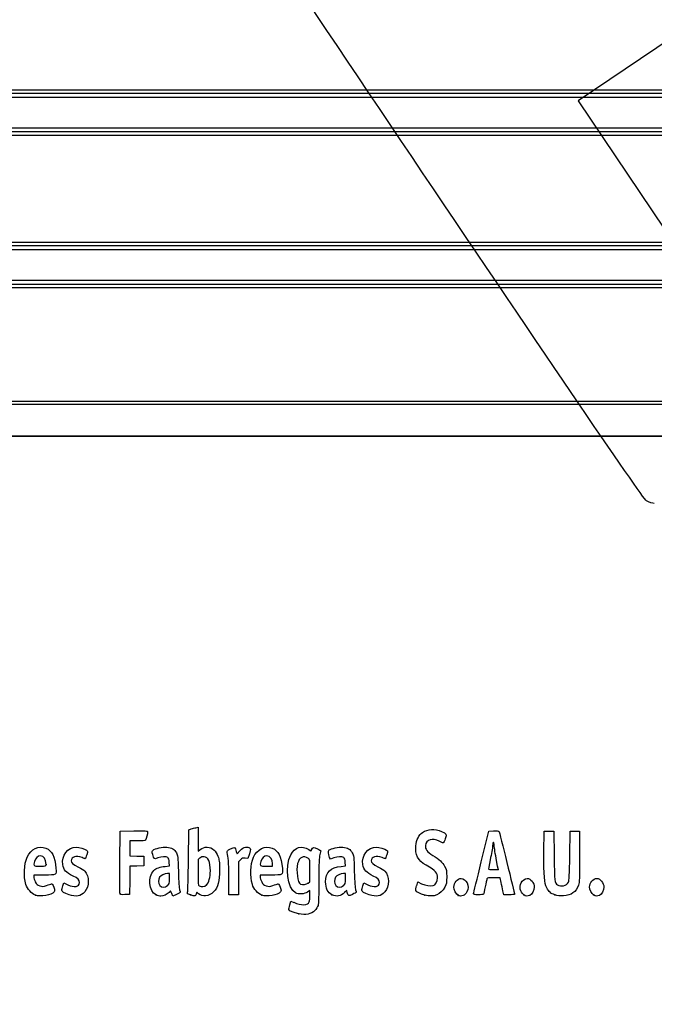
# Model space of a CAD drawing. Units: millimetres. Extents: x 0 to 359, y -144 to 204.
# Drawn here: x 38 to 78, y -3 to 59 of the extents above; entities that cross this region are included whole.
import ezdxf
from ezdxf import colors
from ezdxf.entities.mleader import LeaderData, LeaderLine
from ezdxf.math import Vec2, Vec3

# ---------------------------------------------------------------- set-up
doc = ezdxf.new("R2010")
doc.units = ezdxf.units.MM
doc.layers.add('C-1021-PLAST', color=7, linetype='Continuous')
doc.layers.add('Predeterminado', color=7, linetype='Continuous')

# ---------------------------------------------------------------- blocks, each defined once
blk = doc.blocks.new('_DOT')
at = {"color": 0}
blk.add_line((0, 0), (-1, 0), dxfattribs=at)
at = {"color": 0, "const_width": 0.333}
blk.add_lwpolyline([(-0.1665, 0, 1), (0.1665, 0, 1)], format="xyb", close=True, dxfattribs=at)
blk = doc.blocks.new('SE2')
at = {"layer": 'C-1021-PLAST', "color": 7, "linetype": 'Continuous'}
for p, q in [((34.954, 54.134), (90.52, 54.134)), ((90.866, 53.654), (34.608, 53.654)), ((90.52, 53.894), (34.954, 53.894)), ((34.608, 51.734), (90.866, 51.734)), ((34.954, 51.494), (90.52, 51.494)), ((90.52, 51.254), (34.954, 51.254)), ((34.954, 44.534), (90.52, 44.534)), ((90.52, 44.294), (34.954, 44.294)), ((90.174, 44.054), (35.301, 44.054)), ((34.954, 41.894), (90.52, 41.894)), ((90.52, 41.654), (34.954, 41.654)), ((35.301, 42.134), (90.174, 42.134)), ((35.058, 34.511), (90.416, 34.511)), ((90.416, 34.303), (35.058, 34.303)), ((33.097, 32.326), (92.359, 32.326)), ((92.359, 32.294), (33.097, 32.294))]:
    blk.add_line(p, q, dxfattribs=at)
blk = doc.blocks.new('SE16')
at = {"color": 7, "linetype": 'Continuous'}
for p, q in [((55.295, 2.79), (55.364, 3.027)), ((55.364, 3.027), (55.548, 2.945))]:
    blk.add_line(p, q, dxfattribs=at)
blk = doc.blocks.new('SE15')
blk.add_blockref('SE16', (0, 0))
blk = doc.blocks.new('SE18')
at = {"color": 7, "linetype": 'Continuous'}
for p, q in [((56.562, 3.685), (56.413, 3.592)), ((56.562, 3.384), (56.562, 3.685))]:
    blk.add_line(p, q, dxfattribs=at)
blk = doc.blocks.new('SE17')
blk.add_blockref('SE18', (0, 0))
blk = doc.blocks.new('SE20')
at = {"color": 7, "linetype": 'Continuous'}
blk.add_point((55.854, 2.219), dxfattribs=at)
blk = doc.blocks.new('SE19')
blk.add_blockref('SE20', (0, 0))
blk = doc.blocks.new('SE22')
at = {"color": 7, "linetype": 'Continuous'}
for p, q in [((56.562, 4.242), (56.562, 4.947)), ((56.449, 4.153), (56.562, 4.242))]:
    blk.add_line(p, q, dxfattribs=at)
blk = doc.blocks.new('SE21')
blk.add_blockref('SE22', (0, 0))
blk = doc.blocks.new('SE24')
at = {"color": 7, "linetype": 'Continuous'}
blk.add_point((56.449, 4.153), dxfattribs=at)
blk = doc.blocks.new('SE23')
blk.add_blockref('SE24', (0, 0))
blk = doc.blocks.new('SE84')
at = {"color": 7, "linetype": 'Continuous'}
for p, q in [((39.832, 4.665), (39.172, 4.665)), ((39.172, 4.665), (39.172, 4.546))]:
    blk.add_line(p, q, dxfattribs=at)
blk = doc.blocks.new('SE83')
blk.add_blockref('SE84', (0, 0))
blk = doc.blocks.new('SE86')
at = {"color": 7, "linetype": 'Continuous'}
blk.add_point((39.279, 3.396), dxfattribs=at)
blk = doc.blocks.new('SE85')
blk.add_blockref('SE86', (0, 0))
blk = doc.blocks.new('SE88')
at = {"color": 7, "linetype": 'Continuous'}
blk.add_point((39.945, 5.326), dxfattribs=at)
blk = doc.blocks.new('SE87')
blk.add_blockref('SE88', (0, 0))
blk = doc.blocks.new('SE90')
at = {"color": 7, "linetype": 'Continuous'}
for p, q in [((40.998, 3.984), (41.064, 4.177)), ((41.064, 4.177), (41.309, 4.057))]:
    blk.add_line(p, q, dxfattribs=at)
blk = doc.blocks.new('SE89')
blk.add_blockref('SE90', (0, 0))
blk = doc.blocks.new('SE92')
at = {"color": 7, "linetype": 'Continuous'}
blk.add_line((41.393, 3.418), (41.393, 3.418), dxfattribs=at)
blk = doc.blocks.new('SE91')
blk.add_blockref('SE92', (0, 0))
blk = doc.blocks.new('SE94')
at = {"color": 7, "linetype": 'Continuous'}
for p, q in [((47.446, 5.211), (47.726, 5.237)), ((47.726, 5.237), (47.707, 5.473))]:
    blk.add_line(p, q, dxfattribs=at)
blk = doc.blocks.new('SE93')
blk.add_blockref('SE94', (0, 0))
blk = doc.blocks.new('SE96')
at = {"color": 7, "linetype": 'Continuous'}
for p, q in [((47.79, 3.677), (47.689, 3.568)), ((47.858, 3.503), (47.79, 3.677)), ((47.926, 3.33), (47.858, 3.503)), ((48.154, 3.445), (47.926, 3.33))]:
    blk.add_line(p, q, dxfattribs=at)
blk = doc.blocks.new('SE95')
blk.add_blockref('SE96', (0, 0))
blk = doc.blocks.new('SE98')
at = {"color": 7, "linetype": 'Continuous'}
blk.add_point((46.875, 3.416), dxfattribs=at)
blk = doc.blocks.new('SE97')
blk.add_blockref('SE98', (0, 0))
blk = doc.blocks.new('SE100')
at = {"color": 7, "linetype": 'Continuous'}
for p, q in [((47.717, 4.751), (47.587, 4.751)), ((47.717, 4.427), (47.717, 4.751))]:
    blk.add_line(p, q, dxfattribs=at)
blk = doc.blocks.new('SE99')
blk.add_blockref('SE100', (0, 0))
blk = doc.blocks.new('SE102')
at = {"color": 7, "linetype": 'Continuous'}
blk.add_point((47.603, 3.998), dxfattribs=at)
blk = doc.blocks.new('SE101')
blk.add_blockref('SE102', (0, 0))
blk = doc.blocks.new('SE104')
at = {"color": 7, "linetype": 'Continuous'}
for p, q in [((48.915, 5.61), (48.941, 7.52)), ((48.941, 7.52), (49.091, 7.569))]:
    blk.add_line(p, q, dxfattribs=at)
blk = doc.blocks.new('SE103')
blk.add_blockref('SE104', (0, 0))
blk = doc.blocks.new('SE106')
at = {"color": 7, "linetype": 'Continuous'}
for p, q in [((49.381, 7.648), (49.52, 7.678)), ((49.52, 7.678), (49.52, 6.919)), ((49.52, 6.919), (49.52, 6.161)), ((49.52, 6.161), (49.65, 6.27))]:
    blk.add_line(p, q, dxfattribs=at)
blk = doc.blocks.new('SE105')
blk.add_blockref('SE106', (0, 0))
blk = doc.blocks.new('SE108')
at = {"color": 7, "linetype": 'Continuous'}
for p, q in [((49.444, 3.594), (49.398, 3.464)), ((49.551, 3.487), (49.444, 3.594))]:
    blk.add_line(p, q, dxfattribs=at)
blk = doc.blocks.new('SE107')
blk.add_blockref('SE108', (0, 0))
blk = doc.blocks.new('SE110')
at = {"color": 7, "linetype": 'Continuous'}
blk.add_point((49.034, 3.411), dxfattribs=at)
blk = doc.blocks.new('SE109')
blk.add_blockref('SE110', (0, 0))
blk = doc.blocks.new('SE112')
at = {"color": 7, "linetype": 'Continuous'}
for p, q in [((49.636, 5.738), (49.52, 5.647)), ((49.52, 5.647), (49.52, 4.836))]:
    blk.add_line(p, q, dxfattribs=at)
blk = doc.blocks.new('SE111')
blk.add_blockref('SE112', (0, 0))
blk = doc.blocks.new('SE114')
at = {"color": 7, "linetype": 'Continuous'}
blk.add_point((50.048, 4.038), dxfattribs=at)
blk = doc.blocks.new('SE113')
blk.add_blockref('SE114', (0, 0))
blk = doc.blocks.new('SE116')
at = {"color": 7, "linetype": 'Continuous'}
for p, q in [((54.088, 4.665), (53.428, 4.665)), ((53.428, 4.665), (53.428, 4.546))]:
    blk.add_line(p, q, dxfattribs=at)
blk = doc.blocks.new('SE115')
blk.add_blockref('SE116', (0, 0))
blk = doc.blocks.new('SE118')
at = {"color": 7, "linetype": 'Continuous'}
blk.add_point((53.535, 3.396), dxfattribs=at)
blk = doc.blocks.new('SE117')
blk.add_blockref('SE118', (0, 0))
blk = doc.blocks.new('SE120')
at = {"color": 7, "linetype": 'Continuous'}
for p, q in [((53.814, 5.224), (54.201, 5.224)), ((54.201, 5.224), (54.201, 5.371))]:
    blk.add_line(p, q, dxfattribs=at)
blk = doc.blocks.new('SE119')
blk.add_blockref('SE120', (0, 0))
blk = doc.blocks.new('SE122')
at = {"color": 7, "linetype": 'Continuous'}
for p, q in [((58.524, 5.211), (58.805, 5.237)), ((58.805, 5.237), (58.785, 5.473))]:
    blk.add_line(p, q, dxfattribs=at)
blk = doc.blocks.new('SE121')
blk.add_blockref('SE122', (0, 0))
blk = doc.blocks.new('SE124')
at = {"color": 7, "linetype": 'Continuous'}
for p, q in [((57.846, 5.659), (57.801, 5.774)), ((58.063, 5.742), (57.846, 5.659))]:
    blk.add_line(p, q, dxfattribs=at)
blk = doc.blocks.new('SE123')
blk.add_blockref('SE124', (0, 0))
blk = doc.blocks.new('SE126')
at = {"color": 7, "linetype": 'Continuous'}
for p, q in [((58.876, 3.69), (58.739, 3.558)), ((58.906, 3.566), (58.876, 3.69))]:
    blk.add_line(p, q, dxfattribs=at)
blk = doc.blocks.new('SE125')
blk.add_blockref('SE126', (0, 0))
blk = doc.blocks.new('SE128')
at = {"color": 7, "linetype": 'Continuous'}
blk.add_point((57.946, 3.42), dxfattribs=at)
blk = doc.blocks.new('SE127')
blk.add_blockref('SE128', (0, 0))
blk = doc.blocks.new('SE130')
at = {"color": 7, "linetype": 'Continuous'}
for p, q in [((58.795, 4.751), (58.665, 4.751)), ((58.795, 4.427), (58.795, 4.751))]:
    blk.add_line(p, q, dxfattribs=at)
blk = doc.blocks.new('SE129')
blk.add_blockref('SE130', (0, 0))
blk = doc.blocks.new('SE132')
at = {"color": 7, "linetype": 'Continuous'}
blk.add_point((58.681, 3.998), dxfattribs=at)
blk = doc.blocks.new('SE131')
blk.add_blockref('SE132', (0, 0))
blk = doc.blocks.new('SE134')
at = {"color": 7, "linetype": 'Continuous'}
for p, q in [((59.891, 3.984), (59.957, 4.177)), ((59.957, 4.177), (60.203, 4.057))]:
    blk.add_line(p, q, dxfattribs=at)
blk = doc.blocks.new('SE133')
blk.add_blockref('SE134', (0, 0))
blk = doc.blocks.new('SE136')
at = {"color": 7, "linetype": 'Continuous'}
blk.add_line((60.286, 3.418), (60.286, 3.418), dxfattribs=at)
blk = doc.blocks.new('SE135')
blk.add_blockref('SE136', (0, 0))
blk = doc.blocks.new('SE138')
at = {"color": 7, "linetype": 'Continuous'}
for p, q in [((63.282, 3.992), (63.351, 4.229)), ((63.351, 4.229), (63.591, 4.119))]:
    blk.add_line(p, q, dxfattribs=at)
blk = doc.blocks.new('SE137')
blk.add_blockref('SE138', (0, 0))
blk = doc.blocks.new('SE140')
at = {"color": 7, "linetype": 'Continuous'}
blk.add_point((63.793, 3.395), dxfattribs=at)
blk = doc.blocks.new('SE139')
blk.add_blockref('SE140', (0, 0))
blk = doc.blocks.new('SE142')
at = {"color": 7, "linetype": 'Continuous'}
blk.add_point((65.891, 3.386), dxfattribs=at)
blk = doc.blocks.new('SE141')
blk.add_blockref('SE142', (0, 0))
blk = doc.blocks.new('SE144')
at = {"color": 7, "linetype": 'Continuous'}
blk.add_point((70.028, 3.424), dxfattribs=at)
blk = doc.blocks.new('SE143')
blk.add_blockref('SE144', (0, 0))
blk = doc.blocks.new('SE146')
at = {"color": 7, "linetype": 'Continuous'}
for p, q in [((71.299, 6.082), (71.312, 7.435)), ((71.312, 7.435), (71.612, 7.435)), ((71.612, 7.435), (71.913, 7.435)), ((71.913, 7.435), (71.934, 5.868))]:
    blk.add_line(p, q, dxfattribs=at)
blk = doc.blocks.new('SE145')
blk.add_blockref('SE146', (0, 0))
blk = doc.blocks.new('SE148')
at = {"color": 7, "linetype": 'Continuous'}
for p, q in [((72.922, 5.868), (72.943, 7.435)), ((72.943, 7.435), (73.244, 7.435)), ((73.244, 7.435), (73.544, 7.435)), ((73.544, 7.435), (73.544, 5.846))]:
    blk.add_line(p, q, dxfattribs=at)
blk = doc.blocks.new('SE147')
blk.add_blockref('SE148', (0, 0))
blk = doc.blocks.new('SE150')
at = {"color": 7, "linetype": 'Continuous'}
blk.add_point((71.988, 3.412), dxfattribs=at)
blk = doc.blocks.new('SE149')
blk.add_blockref('SE150', (0, 0))
blk = doc.blocks.new('SE152')
at = {"color": 7, "linetype": 'Continuous'}
blk.add_point((74.415, 3.409), dxfattribs=at)
blk = doc.blocks.new('SE151')
blk.add_blockref('SE152', (0, 0))
blk = doc.blocks.new('SE182')
at = {"color": 7, "linetype": 'Continuous'}
for p, q in [((44.604, 7.435), (45.473, 7.447)), ((44.593, 5.481), (44.604, 7.435))]:
    blk.add_line(p, q, dxfattribs=at)
blk = doc.blocks.new('SE181')
blk.add_blockref('SE182', (0, 0))
blk = doc.blocks.new('SE184')
at = {"color": 7, "linetype": 'Continuous'}
for p, q in [((45.693, 6.812), (45.226, 6.812)), ((45.226, 6.812), (45.226, 6.341)), ((45.226, 6.341), (45.226, 5.871)), ((45.226, 5.871), (45.666, 5.858)), ((45.666, 5.858), (46.107, 5.846)), ((46.107, 5.846), (46.107, 5.546)), ((45.228, 5.221), (45.216, 4.331)), ((45.667, 5.233), (45.228, 5.221)), ((46.107, 5.245), (45.667, 5.233)), ((46.107, 5.546), (46.107, 5.245)), ((45.216, 4.331), (45.205, 3.442)), ((45.205, 3.442), (44.914, 3.429))]:
    blk.add_line(p, q, dxfattribs=at)
blk = doc.blocks.new('SE183')
blk.add_blockref('SE184', (0, 0))
blk = doc.blocks.new('SE186')
at = {"color": 7, "linetype": 'Continuous'}
blk.add_point((44.603, 3.472), dxfattribs=at)
blk = doc.blocks.new('SE185')
blk.add_blockref('SE186', (0, 0))
blk = doc.blocks.new('SE188')
at = {"color": 7, "linetype": 'Continuous'}
for p, q in [((51.927, 6.156), (51.972, 5.993)), ((51.972, 5.993), (52.152, 6.191))]:
    blk.add_line(p, q, dxfattribs=at)
blk = doc.blocks.new('SE187')
blk.add_blockref('SE188', (0, 0))
blk = doc.blocks.new('SE190')
at = {"color": 7, "linetype": 'Continuous'}
for p, q in [((52.655, 5.704), (52.485, 5.727)), ((52.747, 6.007), (52.655, 5.704))]:
    blk.add_line(p, q, dxfattribs=at)
blk = doc.blocks.new('SE189')
blk.add_blockref('SE190', (0, 0))
blk = doc.blocks.new('SE192')
at = {"color": 7, "linetype": 'Continuous'}
for p, q in [((52.184, 5.619), (52.054, 5.488)), ((52.054, 5.488), (52.054, 4.454)), ((51.452, 3.42), (51.451, 4.526)), ((51.451, 4.526), (51.451, 4.526)), ((52.054, 4.454), (52.054, 3.42)), ((51.753, 3.42), (51.452, 3.42)), ((52.054, 3.42), (51.753, 3.42))]:
    blk.add_line(p, q, dxfattribs=at)
blk = doc.blocks.new('SE191')
blk.add_blockref('SE192', (0, 0))
blk = doc.blocks.new('SE194')
at = {"color": 7, "linetype": 'Continuous'}
for p, q in [((67.834, 7.435), (68.13, 7.448)), ((67.352, 5.503), (67.834, 7.435))]:
    blk.add_line(p, q, dxfattribs=at)
blk = doc.blocks.new('SE193')
blk.add_blockref('SE194', (0, 0))
blk = doc.blocks.new('SE196')
at = {"color": 7, "linetype": 'Continuous'}
for p, q in [((68.77, 3.42), (68.716, 3.667)), ((69.107, 3.42), (68.77, 3.42))]:
    blk.add_line(p, q, dxfattribs=at)
blk = doc.blocks.new('SE195')
blk.add_blockref('SE196', (0, 0))
blk = doc.blocks.new('SE198')
at = {"color": 7, "linetype": 'Continuous'}
for p, q in [((68.533, 4.494), (68.132, 4.494)), ((68.597, 4.204), (68.533, 4.494))]:
    blk.add_line(p, q, dxfattribs=at)
blk = doc.blocks.new('SE197')
blk.add_blockref('SE198', (0, 0))
blk = doc.blocks.new('SE200')
at = {"color": 7, "linetype": 'Continuous'}
blk.add_point((66.869, 3.495), dxfattribs=at)
blk = doc.blocks.new('SE199')
blk.add_blockref('SE200', (0, 0))
blk = doc.blocks.new('SE202')
at = {"color": 7, "linetype": 'Continuous'}
blk.add_point((68.413, 5.02), dxfattribs=at)
blk = doc.blocks.new('SE201')
blk.add_blockref('SE202', (0, 0))
blk = doc.blocks.new('SE338')
at = {"color": 7, "linetype": 'Continuous'}
for p, q in [((79.377, 57.417), (73.443, 53.43)), ((73.443, 53.43), (79.808, 43.956))]:
    blk.add_line(p, q, dxfattribs=at)
blk = doc.blocks.new('SE337')
blk.add_blockref('SE338', (0, 0))
blk = doc.blocks.new('SE340')
at = {"color": 7, "linetype": 'Continuous'}
blk.add_line((78.244, 28.068), (78.244, 28.068), dxfattribs=at)
blk = doc.blocks.new('SE339')
blk.add_blockref('SE340', (0, 0))

msp = doc.modelspace()

# ---------------------------------------------------------------- linework, layer by layer
at = {"color": 7, "linetype": 'Continuous'}
for points in [[(77.7481, 28.2335), (77.352, 28.4471), (48.5238, 71.3037), (48.3907, 71.8769)], [(78.244, 28.0678), (78.1408, 28.0675), (77.9176, 28.142), (77.7481, 28.2335)], [(45.4732, 7.4465), (46.2415, 7.4568), (46.3427, 7.4503), (46.3427, 7.3904)], [(49.0908, 7.5691), (49.1735, 7.5958), (49.3039, 7.6313), (49.3807, 7.6478)], [(63.6406, 7.348), (63.9788, 7.568), (64.429, 7.5902), (64.853, 7.4078)], [(68.1299, 7.4478), (68.2929, 7.4548), (68.4411, 7.4452), (68.4593, 7.4263)], [(46.2025, 6.866), (46.1735, 6.8289), (46.016, 6.8123), (45.6934, 6.8123)], [(46.3427, 7.3904), (46.3427, 7.2792), (46.2477, 6.9237), (46.2025, 6.866)], [(63.2327, 6.5047), (63.2669, 6.8714), (63.4318, 7.2123), (63.6406, 7.348)], [(64.699, 6.7887), (64.277, 7.013), (63.8815, 6.8962), (63.8339, 6.5331)], [(64.853, 7.4078), (65.1599, 7.2757), (65.1779, 7.2401), (65.0812, 6.9557)], [(65.0812, 6.9557), (65.0364, 6.8236), (64.9783, 6.7073), (64.9523, 6.6973)], [(68.4593, 7.4263), (68.4869, 7.3976), (69.4438, 3.5305), (69.4438, 3.4475)], [(38.7604, 5.7952), (38.99, 6.3054), (39.4896, 6.5455), (39.9349, 6.3594)], [(39.9349, 6.3594), (40.3283, 6.195), (40.4963, 5.8582), (40.571, 5.0837)], [(41.0001, 5.323), (40.8983, 5.8852), (41.3183, 6.4246), (41.8586, 6.4256)], [(41.8586, 6.4256), (42.0238, 6.4259), (42.3883, 6.3194), (42.499, 6.2385)], [(42.499, 6.2385), (42.5806, 6.1788), (42.5808, 6.1714), (42.5068, 5.9366)], [(46.6644, 5.9548), (46.6157, 6.1397), (46.6176, 6.1706), (46.6819, 6.2287)], [(46.6819, 6.2287), (46.8013, 6.3367), (47.2796, 6.4385), (47.5518, 6.4138)], [(47.5518, 6.4138), (47.8577, 6.3861), (48.0242, 6.2893), (48.1525, 6.0648)], [(49.6503, 6.2701), (49.9033, 6.4829), (50.2806, 6.4706), (50.5215, 6.2417)], [(50.5215, 6.2417), (50.6024, 6.1648), (50.7107, 5.9898), (50.7663, 5.8462)], [(51.3486, 6.0831), (51.322, 6.1814), (51.3415, 6.202), (51.5642, 6.3112)], [(51.5642, 6.3112), (51.8365, 6.4448), (51.8483, 6.4397), (51.9269, 6.1557)], [(52.1523, 6.191), (52.2948, 6.3476), (52.3687, 6.3937), (52.5044, 6.4108)], [(52.5044, 6.4108), (52.6158, 6.4248), (52.7048, 6.4109), (52.7576, 6.3715)], [(52.7576, 6.3715), (52.8372, 6.3118), (52.837, 6.3042), (52.7468, 6.0073)], [(53.0034, 5.7818), (53.2292, 6.2943), (53.7453, 6.5455), (54.1906, 6.3594)], [(54.1906, 6.3594), (54.584, 6.195), (54.7519, 5.8582), (54.8267, 5.0838)], [(55.3542, 5.9423), (55.5951, 6.4146), (56.0645, 6.5532), (56.4838, 6.2757)], [(56.4838, 6.2757), (56.6348, 6.1758), (56.6442, 6.1745), (56.6686, 6.2513)], [(56.6686, 6.2513), (56.7231, 6.4228), (56.7998, 6.4374), (57.0311, 6.3202)], [(57.0311, 6.3202), (57.151, 6.2594), (57.249, 6.2052), (57.2487, 6.1997)], [(57.8007, 5.7743), (57.7199, 5.9807), (57.7079, 6.1894), (57.7738, 6.2441)], [(57.7738, 6.2441), (57.8901, 6.3405), (58.3759, 6.4369), (58.63, 6.4138)], [(58.63, 6.4138), (58.9359, 6.3861), (59.1024, 6.2893), (59.2307, 6.0648)], [(59.8932, 5.323), (59.7913, 5.8852), (60.2113, 6.4246), (60.7516, 6.4256)], [(60.7516, 6.4256), (60.9169, 6.4259), (61.2814, 6.3194), (61.3921, 6.2385)], [(61.3921, 6.2385), (61.4737, 6.1788), (61.4739, 6.1714), (61.3999, 5.9366)], [(63.8739, 5.2845), (63.3622, 5.5879), (63.1795, 5.9356), (63.2327, 6.5047)], [(63.8339, 6.5331), (63.8031, 6.2979), (63.9357, 6.1138), (64.2911, 5.8982)], [(64.9523, 6.6973), (64.9263, 6.6873), (64.8123, 6.7285), (64.699, 6.7887)], [(68.0689, 6.5654), (68.0684, 6.4768), (68.0105, 6.1146), (67.9402, 5.7603)], [(68.1127, 6.7264), (68.0891, 6.7264), (68.0694, 6.654), (68.0689, 6.5654)], [(68.1556, 6.5801), (68.1556, 6.6606), (68.1363, 6.7264), (68.1127, 6.7264)], [(68.2844, 5.732), (68.2136, 6.118), (68.1556, 6.4996), (68.1556, 6.5801)], [(38.6798, 4.0687), (38.5191, 4.6017), (38.5534, 5.3352), (38.7604, 5.7952)], [(39.5857, 5.8677), (39.4177, 5.8677), (39.2753, 5.7347), (39.2139, 5.5206)], [(39.9449, 5.3256), (39.9449, 5.6649), (39.8105, 5.8677), (39.5857, 5.8677)], [(42.2206, 5.7603), (41.8272, 5.8991), (41.5336, 5.8134), (41.5336, 5.5596)], [(42.417, 5.6959), (42.4094, 5.6959), (42.321, 5.7249), (42.2206, 5.7603)], [(42.5068, 5.9366), (42.4651, 5.8042), (42.4247, 5.6959), (42.417, 5.6959)], [(46.9873, 5.743), (46.7461, 5.6513), (46.7442, 5.6526), (46.6644, 5.9548)], [(47.6079, 5.7667), (47.496, 5.8485), (47.2392, 5.8387), (46.9873, 5.743)], [(47.7067, 5.4728), (47.6932, 5.6365), (47.6629, 5.7265), (47.6079, 5.7667)], [(48.1525, 6.0648), (48.2473, 5.8987), (48.2541, 5.8343), (48.2781, 4.8801)], [(48.8583, 3.5898), (48.8759, 3.65), (48.9015, 4.559), (48.9154, 5.6099)], [(49.9001, 5.8161), (49.7993, 5.8248), (49.7147, 5.7997), (49.636, 5.7378)], [(50.2921, 4.9201), (50.2902, 5.5144), (50.1684, 5.7929), (49.9001, 5.8161)], [(50.7663, 5.8462), (50.8521, 5.6245), (50.8665, 5.5077), (50.8694, 5.0089)], [(51.4506, 4.5258), (51.4489, 5.5384), (51.4338, 5.7684), (51.3486, 6.0831)], [(52.4851, 5.7268), (52.3376, 5.7466), (52.2982, 5.7324), (52.1845, 5.6187)], [(52.9354, 4.0688), (52.7796, 4.5857), (52.8096, 5.342), (53.0034, 5.7818)], [(53.84, 5.8677), (53.6735, 5.8677), (53.5307, 5.7339), (53.4695, 5.5206)], [(54.2005, 5.3711), (54.2005, 5.6752), (54.0608, 5.8677), (53.84, 5.8677)], [(55.6604, 3.5399), (55.145, 3.8231), (54.9706, 5.1906), (55.3542, 5.9423)], [(56.4633, 5.7158), (56.1589, 5.9152), (55.8819, 5.7815), (55.7879, 5.3897)], [(56.5622, 4.9466), (56.5622, 5.6344), (56.5598, 5.6525), (56.4633, 5.7158)], [(57.1848, 5.9535), (57.1351, 5.7685), (57.1212, 5.4152), (57.1206, 4.3219)], [(57.2487, 6.1997), (57.2483, 6.1942), (57.2196, 6.0834), (57.1848, 5.9535)], [(58.6861, 5.7667), (58.5739, 5.8488), (58.3172, 5.8386), (58.0632, 5.7421)], [(58.7849, 5.4728), (58.7714, 5.6365), (58.7411, 5.7265), (58.6861, 5.7667)], [(59.2307, 6.0648), (59.3255, 5.8987), (59.3323, 5.8343), (59.3563, 4.8801)], [(61.1137, 5.7603), (60.7203, 5.8991), (60.4267, 5.8134), (60.4267, 5.5596)], [(61.3101, 5.6959), (61.3025, 5.6959), (61.2141, 5.7249), (61.1137, 5.7603)], [(61.3999, 5.9366), (61.3581, 5.8042), (61.3177, 5.6959), (61.3101, 5.6959)], [(64.2911, 5.8982), (64.7154, 5.6409), (64.9037, 5.4706), (65.0438, 5.2177)], [(67.9402, 5.7603), (67.87, 5.4061), (67.8124, 5.0921), (67.8123, 5.0626)], [(68.4132, 5.0196), (68.4132, 5.0255), (68.3553, 5.3461), (68.2844, 5.732)], [(71.4778, 3.8608), (71.3199, 4.1721), (71.2856, 4.599), (71.2992, 6.0824)], [(71.9342, 5.8677), (71.9568, 4.2205), (71.9614, 4.1832), (72.1588, 4.045)], [(72.8464, 4.206), (72.8859, 4.275), (72.9061, 4.7213), (72.9218, 5.8677)], [(73.5444, 5.8462), (73.5444, 4.4141), (73.5367, 4.2351), (73.4654, 4.0307)], [(39.2139, 5.5206), (39.129, 5.2246), (39.1302, 5.2236), (39.5584, 5.2236)], [(39.5584, 5.2236), (39.9366, 5.2236), (39.9449, 5.2258), (39.9449, 5.3256)], [(40.571, 5.0837), (40.6119, 4.66), (40.6215, 4.6654), (39.8323, 4.6654)], [(41.6511, 4.6036), (41.1992, 4.8235), (41.0634, 4.9735), (41.0001, 5.323)], [(41.5336, 5.5596), (41.5336, 5.4228), (41.6111, 5.3555), (41.9844, 5.1683)], [(41.9844, 5.1683), (42.1498, 5.0854), (42.3276, 4.9719), (42.3796, 4.916)], [(44.6027, 3.4718), (44.5909, 3.5025), (44.5864, 4.4067), (44.5925, 5.4812)], [(46.7348, 4.9532), (46.8872, 5.0932), (47.13, 5.1812), (47.4456, 5.2107)], [(50.8694, 5.0089), (50.8737, 4.2675), (50.7714, 3.8872), (50.4926, 3.6084)], [(53.4695, 5.5206), (53.3847, 5.2246), (53.3859, 5.2236), (53.8141, 5.2236)], [(54.8267, 5.0838), (54.8676, 4.66), (54.8771, 4.6654), (54.0879, 4.6654)], [(55.7879, 5.3897), (55.6802, 4.9407), (55.7895, 4.1659), (55.9709, 4.093)], [(57.5511, 4.236), (57.5522, 4.8403), (57.86, 5.1487), (58.5238, 5.2107)], [(60.5441, 4.6036), (60.0922, 4.8235), (59.9565, 4.9735), (59.8932, 5.323)], [(60.4267, 5.5596), (60.4267, 5.4228), (60.5042, 5.3555), (60.8775, 5.1683)], [(60.8775, 5.1683), (61.0428, 5.0854), (61.2206, 4.9719), (61.2726, 4.916)], [(64.5916, 4.485), (64.592, 4.8164), (64.5107, 4.9068), (63.8739, 5.2845)], [(65.0438, 5.2177), (65.1614, 5.0054), (65.1714, 4.9539), (65.1714, 4.558)], [(66.8694, 3.4953), (66.8705, 3.5366), (67.0878, 4.4399), (67.3525, 5.5027)], [(67.8123, 5.0626), (67.8123, 5.0247), (67.9008, 5.0089), (68.1127, 5.0089)], [(68.1127, 5.0089), (68.278, 5.0089), (68.4133, 5.0137), (68.4132, 5.0196)], [(39.172, 4.5457), (39.172, 4.4798), (39.2154, 4.3397), (39.2686, 4.2343)], [(42.0489, 4.1885), (42.0489, 4.3618), (41.9623, 4.4521), (41.6511, 4.6036)], [(42.3796, 4.916), (42.6845, 4.5886), (42.6847, 3.9529), (42.38, 3.6058)], [(46.875, 3.4162), (46.4081, 3.6282), (46.3219, 4.5735), (46.7348, 4.9532)], [(47.0998, 4.5315), (47.0019, 4.3918), (47.0109, 4.1427), (47.1187, 4.0056)], [(47.5866, 4.7513), (47.406, 4.7513), (47.1832, 4.6507), (47.0998, 4.5315)], [(47.6032, 3.9978), (47.7067, 4.0937), (47.7168, 4.1318), (47.7168, 4.4272)], [(48.2781, 4.8801), (48.2947, 4.2175), (48.3223, 3.8223), (48.3585, 3.7293)], [(49.5202, 4.8361), (49.5202, 4.1095), (49.528, 4.021), (49.5953, 3.9818)], [(50.0475, 4.0378), (50.1963, 4.1757), (50.2933, 4.5257), (50.2921, 4.9201)], [(53.4276, 4.5457), (53.4276, 4.4798), (53.4711, 4.3397), (53.5242, 4.2343)], [(58.178, 4.5315), (58.0801, 4.3918), (58.0891, 4.1427), (58.197, 4.0056)], [(58.6648, 4.7512), (58.4842, 4.7512), (58.2614, 4.6507), (58.178, 4.5315)], [(58.6814, 3.9978), (58.7849, 4.0937), (58.795, 4.1318), (58.795, 4.4272)], [(59.3563, 4.8801), (59.3729, 4.2175), (59.4005, 3.8223), (59.4368, 3.7293)], [(60.9419, 4.1885), (60.9419, 4.3618), (60.8554, 4.4521), (60.5441, 4.6036)], [(61.2726, 4.916), (61.5776, 4.5886), (61.5778, 3.9529), (61.273, 3.6058)], [(64.3114, 3.9957), (64.4628, 4.0337), (64.5914, 4.2581), (64.5916, 4.485)], [(65.1714, 4.558), (65.1713, 4.1739), (65.159, 4.1053), (65.0548, 3.9076)], [(65.6222, 3.9077), (65.6222, 4.168), (65.8592, 4.4507), (66.0773, 4.4507)], [(66.0773, 4.4507), (66.2076, 4.4507), (66.3854, 4.3217), (66.4538, 4.1777)], [(67.7086, 4.4185), (67.6956, 4.3771), (67.6461, 4.1532), (67.5985, 3.9209)], [(68.1324, 4.4936), (67.7887, 4.4936), (67.7287, 4.483), (67.7086, 4.4185)], [(69.8575, 4.1777), (69.9267, 4.3235), (70.104, 4.4507), (70.2382, 4.4507)], [(70.2382, 4.4507), (70.4644, 4.4507), (70.689, 4.1738), (70.689, 3.895)], [(74.1671, 3.9191), (74.1671, 4.175), (74.4009, 4.4507), (74.6179, 4.4507)], [(74.6179, 4.4507), (74.8441, 4.4507), (75.0688, 4.1738), (75.0688, 3.895)], [(39.2793, 3.396), (39.032, 3.4876), (38.7645, 3.7878), (38.6798, 4.0687)], [(39.2686, 4.2343), (39.3481, 4.0766), (39.398, 4.0324), (39.5507, 3.9841)], [(39.5507, 3.9841), (39.7171, 3.9314), (39.7612, 3.934), (39.9801, 4.009)], [(39.9801, 4.009), (40.1142, 4.055), (40.2518, 4.1007), (40.2857, 4.1106)], [(40.2857, 4.1106), (40.3277, 4.1229), (40.3742, 4.0563), (40.4306, 3.9033)], [(40.4306, 3.9033), (40.5018, 3.7105), (40.5052, 3.6677), (40.4547, 3.6065)], [(40.9324, 3.7141), (40.9324, 3.7565), (40.962, 3.8781), (40.9982, 3.9842)], [(41.3095, 4.0572), (41.7179, 3.8578), (42.0489, 3.9166), (42.0489, 4.1885)], [(47.1187, 4.0056), (47.2367, 3.8557), (47.4462, 3.8523), (47.6032, 3.9978)], [(48.3585, 3.7293), (48.3889, 3.6513), (48.4067, 3.5812), (48.398, 3.5734)], [(49.5953, 3.9818), (49.7285, 3.9043), (49.9304, 3.9293), (50.0475, 4.0378)], [(53.535, 3.396), (53.2877, 3.4876), (53.0201, 3.7878), (52.9354, 4.0688)], [(53.5242, 4.2343), (53.6038, 4.0767), (53.6537, 4.0324), (53.8064, 3.9841)], [(53.8064, 3.9841), (53.9728, 3.9314), (54.0169, 3.934), (54.2357, 4.009)], [(54.2357, 4.009), (54.3699, 4.055), (54.5074, 4.1007), (54.5414, 4.1106)], [(54.5414, 4.1106), (54.5833, 4.1229), (54.6298, 4.0564), (54.6863, 3.9033)], [(54.6863, 3.9033), (54.7574, 3.7105), (54.7609, 3.6677), (54.7104, 3.6065)], [(55.9709, 4.093), (56.1049, 4.039), (56.3418, 4.0689), (56.449, 4.1532)], [(57.1206, 4.3219), (57.1201, 3.4378), (57.1025, 2.8638), (57.0725, 2.7556)], [(57.9457, 3.4196), (57.696, 3.5329), (57.5504, 3.8342), (57.5511, 4.236)], [(58.197, 4.0056), (58.3149, 3.8557), (58.5244, 3.8523), (58.6814, 3.9978)], [(59.4368, 3.7293), (59.4671, 3.6513), (59.4849, 3.5812), (59.4762, 3.5734)], [(59.8255, 3.7141), (59.8255, 3.7565), (59.8551, 3.8781), (59.8912, 3.9842)], [(60.2025, 4.0572), (60.611, 3.8578), (60.9419, 3.9166), (60.9419, 4.1885)], [(63.226, 3.6886), (63.2188, 3.7255), (63.2439, 3.8622), (63.2818, 3.9925)], [(63.5909, 4.1193), (63.8513, 4.0001), (64.1351, 3.9514), (64.3114, 3.9957)], [(65.0548, 3.9076), (64.7971, 3.4189), (64.3845, 3.2512), (63.7932, 3.3947)], [(65.8914, 3.3863), (65.7778, 3.4411), (65.6222, 3.7425), (65.6222, 3.9077)], [(66.4538, 4.1777), (66.5464, 3.9825), (66.5424, 3.7965), (66.4415, 3.5987)], [(67.5985, 3.9209), (67.5509, 3.6885), (67.501, 3.4808), (67.4877, 3.4593)], [(68.7161, 3.667), (68.6862, 3.8028), (68.6328, 4.0444), (68.5973, 4.2038)], [(70.0284, 3.4239), (69.7922, 3.6098), (69.7262, 3.9009), (69.8575, 4.1777)], [(70.689, 3.895), (70.689, 3.7084), (70.5467, 3.4473), (70.4113, 3.3857)], [(71.9878, 3.4122), (71.7096, 3.5118), (71.6106, 3.5988), (71.4778, 3.8608)], [(72.1588, 4.045), (72.3635, 3.9016), (72.72, 3.9851), (72.8464, 4.206)], [(73.4654, 4.0307), (73.3098, 3.5842), (73.0292, 3.3826), (72.519, 3.3506)], [(74.4149, 3.4092), (74.2892, 3.4871), (74.1671, 3.7385), (74.1671, 3.9191)], [(75.0688, 3.895), (75.0688, 3.7084), (74.9264, 3.4473), (74.7911, 3.3857)], [(40.4547, 3.6065), (40.2805, 3.3954), (39.6068, 3.2748), (39.2793, 3.396)], [(41.3932, 3.4181), (41.0839, 3.5169), (40.9324, 3.6142), (40.9324, 3.7141)], [(42.38, 3.6058), (42.1345, 3.3262), (41.85, 3.2721), (41.3932, 3.4181)], [(44.9144, 3.4289), (44.7066, 3.4198), (44.6179, 3.432), (44.6027, 3.4719)], [(47.1707, 3.3352), (47.105, 3.3357), (46.9719, 3.3722), (46.875, 3.4162)], [(47.689, 3.5677), (47.5689, 3.4381), (47.3366, 3.3339), (47.1707, 3.3352)], [(48.398, 3.5734), (48.3894, 3.5656), (48.2797, 3.5077), (48.1543, 3.4447)], [(49.0338, 3.4114), (48.8417, 3.4752), (48.8288, 3.4883), (48.8583, 3.5898)], [(49.3982, 3.4643), (49.3473, 3.3181), (49.3245, 3.3148), (49.0338, 3.4114)], [(50.4926, 3.6084), (50.192, 3.3078), (49.783, 3.255), (49.5511, 3.4868)], [(54.7104, 3.6065), (54.5362, 3.3954), (53.8624, 3.2748), (53.535, 3.396)], [(56.4127, 3.5924), (56.1975, 3.4594), (55.8509, 3.4352), (55.6604, 3.5399)], [(56.5219, 2.9763), (56.544, 3.0346), (56.5622, 3.2178), (56.5622, 3.3835)], [(58.7389, 3.5577), (58.4929, 3.3204), (58.2553, 3.279), (57.9457, 3.4196)], [(59.2392, 3.4482), (58.9967, 3.3264), (58.9601, 3.3393), (58.9059, 3.5658)], [(59.4762, 3.5734), (59.4676, 3.5657), (59.3609, 3.5093), (59.2392, 3.4482)], [(60.2863, 3.4181), (59.9769, 3.5169), (59.8255, 3.6142), (59.8255, 3.7141)], [(61.273, 3.6058), (61.0276, 3.3262), (60.7431, 3.2721), (60.2863, 3.4181)], [(63.7932, 3.3947), (63.513, 3.4627), (63.2429, 3.6027), (63.226, 3.6886)], [(66.4415, 3.5987), (66.3222, 3.3648), (66.1077, 3.282), (65.8914, 3.3863)], [(67.1655, 3.4201), (66.9096, 3.4201), (66.8677, 3.4308), (66.8694, 3.4953)], [(67.4877, 3.4593), (67.4744, 3.4378), (67.3294, 3.4201), (67.1655, 3.4201)], [(69.4438, 3.4475), (69.4438, 3.4325), (69.2923, 3.4201), (69.1071, 3.4201)], [(70.4113, 3.3857), (70.2505, 3.3124), (70.1585, 3.3216), (70.0284, 3.4239)], [(72.519, 3.3506), (72.2903, 3.3362), (72.1566, 3.3518), (71.9878, 3.4122)], [(74.7911, 3.3857), (74.6404, 3.317), (74.555, 3.3224), (74.4149, 3.4092)], [(55.2398, 2.4834), (55.2324, 2.5218), (55.2573, 2.6599), (55.2952, 2.7902)], [(55.8537, 2.2189), (55.5606, 2.2779), (55.2539, 2.41), (55.2398, 2.4834)], [(55.5484, 2.9455), (56.0201, 2.7368), (56.4358, 2.75), (56.5219, 2.9763)], [(57.0725, 2.7556), (57.0464, 2.6616), (56.9543, 2.514), (56.8678, 2.4275)], [(56.8678, 2.4275), (56.6359, 2.1956), (56.3063, 2.1278), (55.8537, 2.2189)]]:
    msp.add_open_spline(points, degree=3, dxfattribs=at)

# ---------------------------------------------------------------- block references
for name in ['SE337', 'SE339', 'SE181', 'SE103', 'SE105', 'SE193', 'SE145', 'SE147', 'SE183', 'SE111', 'SE191', 'SE187', 'SE189', 'SE123', 'SE87', 'SE93', 'SE119', 'SE121', 'SE201', 'SE83', 'SE99', 'SE115', 'SE21', 'SE129', 'SE197', 'SE89', 'SE101', 'SE113', 'SE23', 'SE131', 'SE133', 'SE137', 'SE85', 'SE91', 'SE185', 'SE97', 'SE95', 'SE109', 'SE107', 'SE117', 'SE17', 'SE127', 'SE125', 'SE135', 'SE139', 'SE141', 'SE199', 'SE195', 'SE143', 'SE149', 'SE151', 'SE15', 'SE19']:
    msp.add_blockref(name, (0, 0))
at = {"layer": 'Predeterminado'}
msp.add_blockref('SE2', (0, 0), dxfattribs=at)

# ---------------------------------------------------------------- leaders
at = {"layer": 'Predeterminado', "color": 7, "linetype": 'Continuous'}
ml = msp.add_multileader_mtext('Standard', dxfattribs=at)
ml.set_content('{\\pxsm0.9;\\fArial|b0||i0||c0|p34;\\W1.;C-1021-PLAST\\P}', color=256)
ml.set_leader_properties()
ml.set_arrow_properties(name='DOT')
ml.build(insert=Vec2(0, 0))
ml.multileader.update_dxf_attribs({"leader_type": 0, "dogleg_length": 0})
ctx = ml.context
ctx.base_point = Vec3(6.986, 198.8794)
notes = []
notes.append((ctx, [(0, (0, 0, 0), (0, 0), (1, 0), 1, [])]))
ctx.mtext.insert = Vec3(8.986, 200.8794)
ml = msp.add_multileader_mtext('Standard', dxfattribs=at)
ml.set_content('{\\pxsm0.9;\\fCalibri|b0||i0||c0|p34;\\W1.;Documento no contractual - Document no contractual - Non-contractual document - Non-contractual document - Documento não contratual\\P}', color=256)
ml.set_leader_properties()
ml.set_arrow_properties(name='DOT')
ml.build(insert=Vec2(0, 0))
ml.multileader.update_dxf_attribs({"leader_type": 0, "has_text_frame": 1, "dogleg_length": 0, "arrow_head_size": 1.8})
ctx = ml.context
ctx.base_point, ctx.char_height, ctx.arrow_head_size, ctx.plane_x_axis, ctx.plane_y_axis = Vec3(309.7521, 34.8626), 1.8, 1.8, Vec3(0, 1), Vec3(-1, 0)
notes.append((ctx, [(0, (0, 0, 0), (0, 0), (1, 0), 1, [])]))
ctx.mtext.insert, ctx.mtext.text_direction, ctx.mtext.rotation = Vec3(308.8521, 36.8626), Vec3(0, 1), 1.5707963
ml = msp.add_multileader_mtext('Standard', dxfattribs=at)
ml.set_content('{\\pxsm0.9;\\fArial TUR|b0||i0||c0|p34;\\W1.;Banco Heba Cub, fabricado en polietileno, tiene un % de plástico reciclado procedente de la recogida selectiva de residuos ( Disponible en varios colores).\\PDimensiones: 500 x 500 x 490 mm.\\P}', color=256)
ml.set_leader_properties()
ml.set_arrow_properties(name='DOT')
ml.build(insert=Vec2(0, 0))
ml.multileader.update_dxf_attribs({"leader_type": 0, "dogleg_length": 0, "arrow_head_size": 2.5})
ctx = ml.context
ctx.base_point, ctx.char_height, ctx.arrow_head_size = Vec3(7.6728, 192.3909), 2.5, 2.5
notes.append((ctx, [(0, (0, 0, 0), (0, 0), (1, 0), 1, [])]))
ctx.mtext.insert = Vec3(9.6728, 193.6409)
ml = msp.add_multileader_mtext('Standard', dxfattribs=at)
ml.set_content('\\L{\\pxsm0.9;\\fArial|b0||i0||c0|p34;\\W1.;Color gris:\\P}', color=256)
ml.set_leader_properties()
ml.set_arrow_properties(name='DOT')
ml.build(insert=Vec2(0, 0))
ml.multileader.update_dxf_attribs({"leader_type": 0, "dogleg_length": 0, "arrow_head_size": 3.125})
ctx = ml.context
ctx.base_point, ctx.char_height, ctx.arrow_head_size = Vec3(184.9805, 96.8919), 3.125, 3.125
notes.append((ctx, [(0, (0, 0, 0), (0, 0), (1, 0), 1, [])]))
ctx.mtext.insert = Vec3(186.9805, 98.4544)
ml = msp.add_multileader_mtext('Standard', dxfattribs=at)
ml.set_content('\\L{\\pxsm0.9;\\fArial|b0||i0||c0|p34;\\W1.;Color blanco:\\P}', color=256)
ml.set_leader_properties()
ml.set_arrow_properties(name='DOT')
ml.build(insert=Vec2(0, 0))
ml.multileader.update_dxf_attribs({"leader_type": 0, "dogleg_length": 0, "arrow_head_size": 3.125})
ctx = ml.context
ctx.base_point, ctx.char_height, ctx.arrow_head_size = Vec3(123.8464, 96.8681), 3.125, 3.125
notes.append((ctx, [(0, (0, 0, 0), (0, 0), (1, 0), 1, [])]))
ctx.mtext.insert = Vec3(125.8464, 98.4306)
ml = msp.add_multileader_mtext('Standard', dxfattribs=at)
ml.set_content('\\L{\\pxsm0.9;\\fArial|b0||i0||c0|p34;\\W1.;Color arena:\\P}', color=256)
ml.set_leader_properties()
ml.set_arrow_properties(name='DOT')
ml.build(insert=Vec2(0, 0))
ml.multileader.update_dxf_attribs({"leader_type": 0, "dogleg_length": 0, "arrow_head_size": 3.125})
ctx = ml.context
ctx.base_point, ctx.char_height, ctx.arrow_head_size = Vec3(238.5481, 96.7469), 3.125, 3.125
notes.append((ctx, [(0, (0, 0, 0), (0, 0), (1, 0), 1, [])]))
ctx.mtext.insert = Vec3(240.5481, 98.3094)
ml = msp.add_multileader_mtext('Standard', dxfattribs=at)
ml.set_content('{\\pxsm0.9;\\fArial|b0||i0||c0|p34;\\W1.;Revision: (01 - 08/02/2021)  - Creado: 29/01/2021 - Modificado: 06/03/2024\\P}', color=256)
ml.set_leader_properties()
ml.set_arrow_properties(name='DOT')
ml.build(insert=Vec2(0, 0))
ml.multileader.update_dxf_attribs({"leader_type": 0, "dogleg_length": 0, "arrow_head_size": 1})
ctx = ml.context
ctx.base_point, ctx.char_height, ctx.arrow_head_size, ctx.plane_x_axis, ctx.plane_y_axis = Vec3(292.3282, 14.5876), 1, 1, Vec3(0, 1), Vec3(-1, 0)
notes.append((ctx, [(0, (0, 0, 0), (0, 0), (1, 0), 1, [])]))
ctx.mtext.insert, ctx.mtext.text_direction, ctx.mtext.rotation = Vec3(291.8282, 16.5876), Vec3(0, 1), 1.5707963
ml = msp.add_multileader_mtext('Standard', dxfattribs=at)
ml.set_content('\\L{\\pxsm0.9;\\fArial|b0||i0||c0|p34;\\W1.;Disponible en varios colores\\P \\P}', color=256)
ml.set_leader_properties()
ml.set_arrow_properties(name='DOT')
ml.build(insert=Vec2(0, 0))
ml.multileader.update_dxf_attribs({"leader_type": 0, "dogleg_length": 0, "arrow_head_size": 3.125})
ctx = ml.context
ctx.base_point, ctx.char_height, ctx.arrow_head_size = Vec3(166.4407, 38.769), 3.125, 3.125
notes.append((ctx, [(0, (0, 0, 0), (0, 0), (1, 0), 1, [])]))
ctx.mtext.insert = Vec3(168.4407, 40.3315)
ml = msp.add_multileader_mtext('Standard', dxfattribs=at)
ml.set_content('\\L{\\pxsm0.9;\\fArial|b0||i0||c0|p34;\\W1.;Disponible en varios colores      Página 2.\\PDescripción Multi-idioma      Página 3.\\PPackaging      Página 4.\\PInstrucciones de anclaje al suelo     Página 5.\\PProceso de colocación del banco     Página 6.\\PLimpieza y lavado     Página 7.\\PGama Heba      Página 8.\\P}', color=256)
ml.set_leader_properties()
ml.set_arrow_properties(name='DOT')
ml.build(insert=Vec2(0, 0))
ml.multileader.update_dxf_attribs({"leader_type": 0, "dogleg_length": 0, "arrow_head_size": 2.9515})
ctx = ml.context
ctx.base_point, ctx.char_height, ctx.arrow_head_size = Vec3(95.4224, 30.9355), 2.95149, 2.9515
notes.append((ctx, [(0, (0, 0, 0), (0, 0), (1, 0), 1, [])]))
ctx.mtext.insert = Vec3(97.4224, 32.4113)
for ctx, leaders in notes:
    for number, flags, end, landing, length, lines in leaders:
        leader = LeaderData()
        leader.index, (leader.has_last_leader_line, leader.has_dogleg_vector, leader.attachment_direction) = number, flags
        leader.last_leader_point, leader.dogleg_vector, leader.dogleg_length = Vec3(end), Vec3(landing), length
        for number, points, colour, breaks in lines:
            line = LeaderLine()
            line.index, line.vertices, line.color, line.breaks = number, Vec3.list(points), colors.encode_raw_color(colour), breaks
            leader.lines.append(line)
        ctx.leaders.append(leader)

doc.saveas('drawing.dxf')
